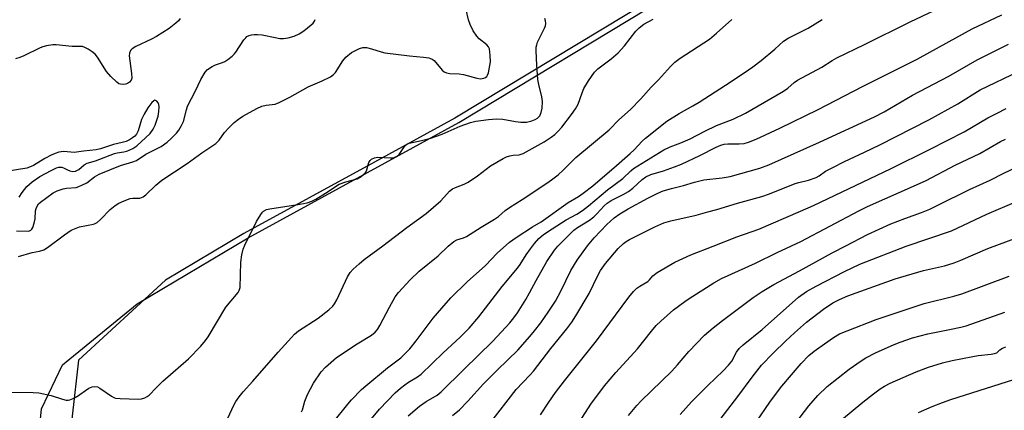
# Model space of a CAD drawing. Units: inches. Extents: x 1201772 to 1207772, y 573456 to 577456.
# Drawn here: x 1204018 to 1204327, y 574206 to 574328 of the extents above; entities that cross this region are included whole.
import ezdxf

# ---------------------------------------------------------------- set-up
doc = ezdxf.new("R2010")
doc.units = ezdxf.units.IN
doc.header["$MEASUREMENT"] = 0
for name, color, linetype in [('NTRL-Pasture Land', 2, 'Continuous'), ('NTRL-Trees', 3, 'Continuous'), ('Undefined', 1, 'Continuous')]:
    doc.layers.add(name, color=color, linetype=linetype)

msp = doc.modelspace()

# ---------------------------------------------------------------- linework, layer by layer
at = {"layer": 'NTRL-Pasture Land'}
msp.add_lwpolyline([(1204017.26, 574122.04), (1204048.75, 574079.06), (1204084.39, 574027.71), (1204141.42, 573944.44), (1204191.69, 573889.09), (1204222.39, 573875.09), (1204237.45, 573879.82), (1204245.01, 573900.03), (1204241.35, 573926.73), (1204219, 573965.07), (1204182.21, 574009.92), (1204131.72, 574057.49), (1204075.15, 574115.12), (1204037.1, 574163.09), (1204023.59, 574191.38), (1204025.1, 574206.28), (1204031.62, 574220.1), (1204055.01, 574239.15), (1204089.78, 574259.82), (1204155.87, 574295.94), (1204220.92, 574335.25)], dxfattribs=at)
at = {"layer": 'NTRL-Trees'}
msp.add_lwpolyline([(1204216.06, 574334.42), (1204154.56, 574297.25), (1204129.42, 574283.52), (1204088.47, 574261.13), (1204063.88, 574246.52), (1204036.68, 574221.54), (1204032.67, 574186.46), (1204053.37, 574166.25), (1204055.05, 574164.62), (1204074.78, 574145.36), (1204087.99, 574132.82), (1204094.66, 574126.49), (1204141.02, 574082.51), (1204144.34, 574080.61), (1204173.93, 574051.02), (1204199.83, 574021.43), (1204225.72, 573991.84)], dxfattribs=at)
at = {"layer": 'Undefined'}
for points, elevation in [([(1204017.91, 574254.01), (1204022.15, 574255.18), (1204024.41, 574255.66), (1204025.75, 574256.08), (1204026.99, 574256.77), (1204032.23, 574260.78), (1204034.36, 574262.19), (1204036.99, 574263.25), (1204041.33, 574264.12), (1204041.88, 574264.29), (1204042.54, 574264.62), (1204043.6, 574265.51), (1204046.6, 574268.66), (1204048.14, 574269.91), (1204049.32, 574270.68), (1204050.94, 574271.4), (1204052.89, 574272.06), (1204053.74, 574272.2), (1204055.92, 574272.26), (1204056.43, 574272.38), (1204056.91, 574272.6), (1204057.79, 574273.29), (1204060.91, 574276.29), (1204062.82, 574277.82), (1204070.68, 574283.02), (1204075.34, 574286.37), (1204079.74, 574289.36), (1204080.73, 574290.35), (1204082.46, 574292.74), (1204083.78, 574294.25), (1204085.39, 574295.89), (1204086.76, 574296.98), (1204088.16, 574297.83), (1204092.54, 574300.24), (1204094.1, 574301.01), (1204095.42, 574301.33), (1204098.24, 574301.62), (1204099.58, 574302.1), (1204102.92, 574303.84), (1204108.62, 574307), (1204113.03, 574308.89), (1204115.62, 574310.23), (1204116.56, 574310.87), (1204117.23, 574311.58), (1204119.53, 574315.22), (1204120.44, 574316.32), (1204122.25, 574317.76), (1204123.47, 574318.43), (1204124.74, 574319), (1204125.79, 574319.31), (1204126.87, 574319.32), (1204128.51, 574318.93), (1204131.52, 574317.97), (1204132.61, 574317.74), (1204140.36, 574316.7), (1204144.82, 574316.34), (1204146.46, 574316.11), (1204147.45, 574315.71), (1204148.1, 574315.24), (1204150.62, 574312.31), (1204151.22, 574311.78), (1204151.94, 574311.43), (1204153.02, 574311.21), (1204155.92, 574311.09), (1204157.34, 574310.95), (1204161.52, 574309.81), (1204162.63, 574309.6), (1204163.17, 574309.61), (1204163.7, 574309.73), (1204164.19, 574309.94), (1204164.58, 574310.24), (1204164.86, 574310.67), (1204165.12, 574311.44), (1204165.75, 574314.84), (1204165.7, 574316.89), (1204165.42, 574318.91), (1204165.13, 574319.6), (1204164.66, 574320.17), (1204162.24, 574322.11), (1204161.45, 574322.9), (1204160.38, 574324.56), (1204159.35, 574326.57), (1204158.92, 574327.98), (1204158.17, 574331.11)], 388), ([(1204125.4, 574199.52), (1204131.01, 574206.18), (1204135.93, 574211.25), (1204137.56, 574212.8), (1204138.88, 574213.85), (1204140.1, 574214.65), (1204142.94, 574216.28), (1204144.07, 574217.12), (1204150.89, 574223.85), (1204156.22, 574228.71), (1204159.06, 574231.49), (1204162.09, 574235.09), (1204169.39, 574244.59), (1204174.21, 574250.32), (1204175.05, 574251.49), (1204176.93, 574254.46), (1204178.29, 574256.38), (1204179.54, 574258.02), (1204180.95, 574259.57), (1204182.22, 574260.71), (1204183.59, 574261.68), (1204189.48, 574265.42), (1204192.82, 574267.21), (1204194.63, 574268.39), (1204196.48, 574269.83), (1204202.39, 574274.79), (1204207.23, 574278.37), (1204209.72, 574280.81), (1204210.56, 574281.5), (1204220.1, 574287.29), (1204222.08, 574288.27), (1204225.42, 574289.56), (1204228.32, 574290.82), (1204232.96, 574293.18), (1204236.63, 574294.91), (1204241.75, 574296.96), (1204245.66, 574298.8), (1204257.6, 574305.66), (1204258.95, 574306.66), (1204260.88, 574308.38), (1204261.99, 574309.14), (1204269.61, 574313.17), (1204272.81, 574315.26), (1204274.26, 574316.08), (1204282.99, 574320.27), (1204297.23, 574327.35), (1204304.79, 574330.94)], 398), ([(1204139.98, 574204.1), (1204143.5, 574207.08), (1204145.58, 574208.55), (1204149.06, 574210.56), (1204150.3, 574211.56), (1204157.39, 574218.65), (1204166.52, 574227.51), (1204171.82, 574233.21), (1204173.04, 574234.75), (1204174.19, 574236.38), (1204176.79, 574240.55), (1204177.97, 574242.57), (1204180.04, 574246.5), (1204183.42, 574252.35), (1204185.82, 574255.89), (1204186.9, 574257.21), (1204191.92, 574262.22), (1204193.07, 574263.06), (1204196.78, 574265.31), (1204198.11, 574266.34), (1204199.12, 574267.29), (1204201.35, 574269.78), (1204202.32, 574270.66), (1204203.55, 574271.46), (1204207.32, 574273.32), (1204209, 574274.31), (1204210.35, 574275.37), (1204213.29, 574278.1), (1204214.46, 574278.93), (1204216.03, 574279.65), (1204219.94, 574280.76), (1204223.46, 574281.99), (1204225.59, 574282.82), (1204231.39, 574285.52), (1204236.49, 574288.19), (1204237.92, 574288.81), (1204238.99, 574289.08), (1204240.14, 574289.21), (1204243.68, 574289.19), (1204245.23, 574289.35), (1204246.56, 574289.72), (1204248.99, 574290.71), (1204256.44, 574294.15), (1204268.42, 574300), (1204282.29, 574307.16), (1204299.42, 574315.75), (1204306.46, 574319.52), (1204316.69, 574325.24), (1204326, 574329.58)], 400), ([(1204014.97, 574211.51), (1204022.43, 574211.42), (1204024.19, 574211.3), (1204028.08, 574210.49), (1204031.7, 574209.3), (1204032.82, 574209.04), (1204033.38, 574209.03), (1204033.94, 574209.11), (1204035.03, 574209.49), (1204036.04, 574210.07), (1204039.93, 574212.74), (1204040.98, 574213.18), (1204041.81, 574213.29), (1204042.59, 574213.14), (1204043.33, 574212.8), (1204047, 574210.26), (1204047.77, 574209.83), (1204048.3, 574209.65), (1204049.73, 574209.48), (1204055.31, 574209.32), (1204056.44, 574209.44), (1204057.47, 574209.78), (1204058.2, 574210.13), (1204058.76, 574210.52), (1204061, 574212.88), (1204063.14, 574214.93), (1204071.14, 574221.89), (1204074.99, 574225.94), (1204076.46, 574227.68), (1204077.26, 574228.8), (1204082.87, 574238.07), (1204086.7, 574242.66), (1204087.06, 574243.32), (1204087.29, 574244.26), (1204087.56, 574252.15), (1204087.88, 574254.5), (1204088.27, 574256.23), (1204088.8, 574257.46), (1204092.47, 574264.92), (1204093.76, 574267.14), (1204094.27, 574267.8), (1204094.67, 574268.14), (1204095.59, 574268.62), (1204096.66, 574268.92), (1204106.03, 574270.33), (1204108.34, 574270.8), (1204109.73, 574271.24), (1204111.04, 574271.94), (1204114.1, 574273.78), (1204118.37, 574276.55), (1204120.47, 574277.33), (1204123.95, 574278.26), (1204125.21, 574278.95), (1204126.12, 574279.67), (1204126.67, 574280.3), (1204127, 574281.03), (1204127.68, 574283.42), (1204128.01, 574284.04), (1204128.43, 574284.44), (1204129.41, 574284.84), (1204130.51, 574285.01), (1204134.39, 574284.82), (1204135.26, 574284.86), (1204135.79, 574285), (1204136.51, 574285.39), (1204137.14, 574285.92), (1204139.05, 574288.68), (1204139.55, 574289.08), (1204140.3, 574289.4), (1204145.06, 574290.44), (1204147.03, 574291.02), (1204150.67, 574292.29), (1204156.31, 574294.73), (1204159.53, 574295.85), (1204161.17, 574296.3), (1204165.11, 574296.86), (1204167.64, 574297.04), (1204169.58, 574296.89), (1204173.56, 574296.15), (1204175.29, 574296.04), (1204177.02, 574296.04), (1204177.87, 574296.16), (1204178.68, 574296.39), (1204179.73, 574296.81), (1204180.45, 574297.23), (1204181.18, 574298.01), (1204181.66, 574299.01), (1204181.95, 574300.42), (1204182.03, 574302.44), (1204181.88, 574303.87), (1204180.89, 574307.78), (1204180.62, 574309.34), (1204180.23, 574313.8), (1204180.07, 574318.33), (1204180.11, 574319.48), (1204180.23, 574320.24), (1204180.49, 574321.03), (1204182.67, 574325.37), (1204182.98, 574326.12), (1204183.14, 574326.87), (1204183.04, 574327.66), (1204182.8, 574328.46)], 390), ([(1204068.48, 574328.43), (1204067.96, 574327.72), (1204067.14, 574326.93), (1204065.1, 574325.35), (1204061.09, 574322.81), (1204059.58, 574321.98), (1204054.6, 574319.67), (1204053.51, 574318.96), (1204052.99, 574318.43), (1204052.63, 574317.55), (1204052.57, 574316.75), (1204053.31, 574311.21), (1204053.36, 574309.79), (1204053.14, 574309.1), (1204052.67, 574308.52), (1204052.05, 574308.07), (1204051.52, 574307.89), (1204050.67, 574307.78), (1204049.83, 574307.84), (1204049.33, 574308.03), (1204048.66, 574308.51), (1204046.83, 574310.33), (1204045.49, 574311.83), (1204042.58, 574316.31), (1204041.86, 574317.22), (1204040.95, 574317.97), (1204039.71, 574318.79), (1204038.69, 574319.37), (1204037.89, 574319.66), (1204037.12, 574319.72), (1204034.66, 574319.64), (1204029.7, 574320.24), (1204028.57, 574320.17), (1204026.6, 574319.87), (1204025.5, 574319.61), (1204024.67, 574319.29), (1204019.56, 574316.8), (1204018.24, 574316.23), (1204016.94, 574315.79)], 386), ([(1204017.21, 574262.04), (1204020.85, 574261.93), (1204021.35, 574262.01), (1204021.76, 574262.2), (1204022.09, 574262.54), (1204022.34, 574263), (1204022.78, 574264.36), (1204023.06, 574265.79), (1204023.16, 574268.23), (1204023.36, 574269.01), (1204023.7, 574269.74), (1204024.18, 574270.41), (1204024.8, 574270.98), (1204028.74, 574273.91), (1204030, 574274.51), (1204031.83, 574275.14), (1204032.86, 574275.33), (1204035.92, 574275.59), (1204036.73, 574275.81), (1204037.76, 574276.23), (1204039.25, 574277), (1204041.71, 574278.92), (1204043.09, 574279.72), (1204049.85, 574282.48), (1204053.67, 574283.56), (1204054.86, 574284.03), (1204057.75, 574285.94), (1204062.58, 574288.42), (1204064.43, 574289.69), (1204065.73, 574290.85), (1204067.38, 574292.56), (1204068.07, 574293.47), (1204068.97, 574294.91), (1204069.54, 574296.21), (1204070.47, 574299.87), (1204070.83, 574300.95), (1204073.36, 574305.79), (1204075, 574309.38), (1204076.33, 574311.62), (1204077.11, 574312.45), (1204078.53, 574313.44), (1204079.55, 574313.97), (1204081.75, 574314.66), (1204082.53, 574315), (1204083.48, 574315.61), (1204084.82, 574316.66), (1204085.43, 574317.24), (1204085.96, 574317.91), (1204088.5, 574321.79), (1204089.05, 574322.43), (1204089.46, 574322.76), (1204090.14, 574323.1), (1204090.89, 574323.33), (1204091.69, 574323.45), (1204092.79, 574323.47), (1204094.21, 574323.32), (1204098.29, 574322.44), (1204099.72, 574322.2), (1204100.88, 574322.17), (1204102.33, 574322.33), (1204104.28, 574322.87), (1204105.83, 574323.61), (1204107.3, 574324.58), (1204109.57, 574326.42), (1204110.17, 574326.98), (1204110.64, 574327.58), (1204110.78, 574328.09)], 386), ([(1204082.01, 574200.27), (1204085.42, 574207.63), (1204086.01, 574208.63), (1204087.02, 574210.04), (1204088.27, 574211.61), (1204091.32, 574214.95), (1204099.28, 574224.04), (1204103.39, 574228.61), (1204104.38, 574229.62), (1204105.59, 574230.65), (1204111.8, 574234.7), (1204115.09, 574237.27), (1204116.41, 574238.46), (1204116.93, 574239.15), (1204117.6, 574240.4), (1204120.91, 574247.59), (1204121.81, 574248.97), (1204122.71, 574250.02), (1204124.59, 574251.71), (1204126.15, 574252.97), (1204132.02, 574257.32), (1204139.5, 574263), (1204145.58, 574267.43), (1204150.17, 574271.39), (1204152.96, 574274.38), (1204153.83, 574275.09), (1204154.83, 574275.6), (1204157.5, 574276.61), (1204158.78, 574277.24), (1204161.67, 574279.18), (1204165.78, 574282.33), (1204169.75, 574284.67), (1204170.79, 574285.17), (1204171.81, 574285.47), (1204172.87, 574285.65), (1204174.77, 574285.8), (1204176, 574286.19), (1204182.6, 574289.84), (1204184.81, 574291.25), (1204185.96, 574292.13), (1204186.99, 574293.16), (1204188.14, 574294.48), (1204191.17, 574298.39), (1204192.44, 574300.19), (1204193.2, 574301.64), (1204194.47, 574305.17), (1204195.05, 574306.49), (1204196.45, 574308.96), (1204198.3, 574311.69), (1204199.38, 574312.64), (1204203.57, 574315.77), (1204205.78, 574317.65), (1204207.7, 574319.89), (1204211.31, 574324.48), (1204212.3, 574325.51), (1204213.85, 574326.61), (1204216.72, 574328.27)], 392), ([(1204106.49, 574205.34), (1204106.81, 574205.99), (1204107.56, 574208.68), (1204108.46, 574210.78), (1204110.34, 574214.32), (1204112.7, 574217.85), (1204114.07, 574219.31), (1204117.55, 574222.38), (1204123.96, 574226.66), (1204128.5, 574229.39), (1204129.63, 574230.26), (1204130.34, 574231.16), (1204131.11, 574232.4), (1204134.07, 574238.13), (1204135.89, 574241.29), (1204136.98, 574242.67), (1204140.58, 574246.63), (1204143.46, 574249.34), (1204149.37, 574254.13), (1204152.5, 574257.22), (1204154.26, 574258.64), (1204155.23, 574259.19), (1204157.31, 574259.8), (1204158.23, 574260.22), (1204162.81, 574263.12), (1204167.04, 574265.62), (1204168.22, 574266.47), (1204170.37, 574268.3), (1204171.71, 574269.3), (1204175.71, 574271.81), (1204183.46, 574276.9), (1204184.9, 574277.91), (1204186.92, 574279.49), (1204188.58, 574280.95), (1204192.49, 574284.92), (1204202.9, 574293.61), (1204205.96, 574296.72), (1204209.6, 574299.94), (1204212.82, 574303.32), (1204216.06, 574306.94), (1204218.39, 574309.29), (1204222.12, 574313.38), (1204223.57, 574314.81), (1204225.24, 574316.01), (1204234.38, 574321.99), (1204236.59, 574323.86), (1204241.35, 574328.16)], 394), ([(1204116.36, 574201.9), (1204121.07, 574207.78), (1204122.21, 574209.1), (1204125.37, 574212.29), (1204126.68, 574213.49), (1204133.53, 574219.13), (1204137.66, 574222.29), (1204138.84, 574223.35), (1204140.45, 574225.09), (1204142.5, 574227.59), (1204147.82, 574234.63), (1204150.47, 574237.81), (1204153.29, 574241.04), (1204158.42, 574246.08), (1204164.16, 574251.18), (1204167.9, 574254.95), (1204171.76, 574258.42), (1204173.8, 574259.91), (1204178.97, 574263.22), (1204181.6, 574264.81), (1204190.07, 574270.82), (1204193.31, 574272.69), (1204194.84, 574273.78), (1204197.79, 574276.11), (1204200.81, 574278.71), (1204204.45, 574281.69), (1204209.56, 574286.17), (1204210.82, 574287.35), (1204213.31, 574290.07), (1204214.3, 574291.01), (1204220.98, 574296.29), (1204224.84, 574298.72), (1204229.14, 574301.1), (1204231.12, 574302.29), (1204239.36, 574307.55), (1204245.28, 574311.43), (1204247.95, 574313.29), (1204250.6, 574315.25), (1204254.83, 574318.81), (1204257.61, 574321.33), (1204259.01, 574322.32), (1204265.27, 574325.39), (1204269.65, 574328.09)], 396), ([(1204153.85, 574204.17), (1204156.05, 574206.01), (1204158.71, 574208.7), (1204163.62, 574214.16), (1204167.97, 574218.49), (1204174.34, 574224.64), (1204178.11, 574228.89), (1204179.59, 574230.67), (1204181.54, 574233.24), (1204183.82, 574236.52), (1204186.11, 574240.01), (1204187.85, 574243.07), (1204190.95, 574249.62), (1204192.95, 574252.83), (1204196.11, 574257.32), (1204198.29, 574259.84), (1204202.23, 574263.98), (1204204.51, 574266.06), (1204206.34, 574267.3), (1204208.92, 574268.87), (1204215.02, 574272.25), (1204218.21, 574273.82), (1204219.83, 574274.5), (1204222.53, 574275.28), (1204226.26, 574276.22), (1204229.73, 574277.27), (1204232.58, 574277.94), (1204238.36, 574278.55), (1204240.87, 574278.96), (1204250.13, 574281.62), (1204252.98, 574282.64), (1204268.86, 574289.69), (1204286.06, 574297.66), (1204289.12, 574299.27), (1204298, 574304.41), (1204309.41, 574310.41), (1204318.3, 574315.55), (1204328.06, 574320.36)], 402), ([(1204165.51, 574201.75), (1204173.82, 574212.36), (1204178.08, 574216.81), (1204179.22, 574218.12), (1204184.71, 574225.13), (1204189.72, 574231.31), (1204191.27, 574233.41), (1204192.53, 574235.36), (1204196.66, 574242.42), (1204199.41, 574248.02), (1204200.26, 574249.55), (1204201.79, 574251.72), (1204205.78, 574256.49), (1204207.42, 574258.04), (1204208.29, 574258.69), (1204209.3, 574259.32), (1204217.3, 574263.28), (1204220.03, 574264.47), (1204222.26, 574265.14), (1204230.21, 574266.93), (1204233.87, 574267.89), (1204236.73, 574268.69), (1204243.17, 574270.66), (1204250.8, 574272.71), (1204253.2, 574273.54), (1204261.23, 574276.78), (1204262.38, 574277.11), (1204265.41, 574277.81), (1204267.81, 574278.67), (1204268.72, 574279.17), (1204270.75, 574280.61), (1204273.05, 574281.84), (1204276.68, 574283.67), (1204283, 574286.59), (1204287.76, 574288.9), (1204303.12, 574296.74), (1204312.17, 574301.78), (1204319.24, 574306.06), (1204331.43, 574311.92)], 404), ([(1204018.02, 574272.54), (1204018.98, 574274.01), (1204020.48, 574275.84), (1204022.1, 574277.32), (1204024.52, 574278.99), (1204028.08, 574280.92), (1204029.79, 574281.71), (1204030.53, 574281.89), (1204031.48, 574281.87), (1204031.97, 574281.72), (1204033.19, 574281.05), (1204033.91, 574280.74), (1204034.93, 574280.58), (1204035.71, 574280.68), (1204036.74, 574281.19), (1204038.46, 574282.59), (1204039.39, 574283.16), (1204041.99, 574283.93), (1204047.92, 574286.19), (1204048.76, 574286.39), (1204050.82, 574286.69), (1204051.83, 574286.96), (1204053.67, 574287.76), (1204054.95, 574288.58), (1204059.07, 574292.45), (1204060.07, 574293.81), (1204060.68, 574295.06), (1204061.26, 574296.64), (1204061.6, 574297.86), (1204061.81, 574299.3), (1204061.91, 574300.74), (1204061.84, 574301.56), (1204061.66, 574302.04), (1204061.18, 574302.61), (1204060.8, 574302.81), (1204060.6, 574302.84), (1204060.22, 574302.68), (1204059.67, 574302.13), (1204058.43, 574300.47), (1204057.2, 574298.52), (1204056.43, 574296.8), (1204055.41, 574293.32), (1204054.83, 574292.21), (1204054.29, 574291.6), (1204053.63, 574291.06), (1204052.67, 574290.47), (1204051.65, 574289.98), (1204050.38, 574289.59), (1204047.63, 574288.99), (1204043.58, 574287.66), (1204042.19, 574287.31), (1204038.24, 574286.92), (1204035.27, 574286.5), (1204032.08, 574286.77), (1204031.27, 574286.73), (1204030.46, 574286.57), (1204029.4, 574286.23), (1204028.12, 574285.65), (1204026.11, 574284.58), (1204022.52, 574282.48), (1204021.27, 574281.88), (1204020.49, 574281.64), (1204013.96, 574280.55)], 384), ([(1204181.48, 574204.45), (1204184.04, 574208.42), (1204186.15, 574211.42), (1204188.99, 574215.08), (1204198.97, 574227.53), (1204209.06, 574241.27), (1204210.6, 574243.03), (1204211.62, 574244.06), (1204212.57, 574244.71), (1204215.06, 574246.1), (1204215.61, 574246.62), (1204216.65, 574247.94), (1204218.01, 574248.96), (1204223.51, 574252.16), (1204228.49, 574254.46), (1204235.57, 574257.14), (1204242.98, 574260.09), (1204249.83, 574262.54), (1204262.86, 574268.1), (1204266.94, 574269.94), (1204291.35, 574281.5), (1204303.48, 574287.52), (1204314.16, 574292.98), (1204321.62, 574297.33), (1204324.29, 574298.75), (1204327.37, 574300.22)], 406), ([(1204190.34, 574197.04), (1204197.18, 574207.78), (1204201.46, 574213.49), (1204205, 574217.7), (1204211.81, 574225.02), (1204216.17, 574230.6), (1204217.7, 574232.35), (1204219.14, 574233.75), (1204223.12, 574237.23), (1204226.62, 574239.87), (1204228.06, 574240.86), (1204235.74, 574245.74), (1204238.12, 574247.08), (1204248.79, 574251.91), (1204255.61, 574255.19), (1204263.03, 574258.61), (1204281.22, 574268.23), (1204283.88, 574269.56), (1204299.3, 574276.36), (1204302.23, 574277.74), (1204311.37, 574282.56), (1204319.07, 574286.19), (1204325.62, 574289.93), (1204327.14, 574290.71)], 408), ([(1204208.99, 574204.21), (1204211.63, 574207.31), (1204213.01, 574208.79), (1204222.59, 574218.1), (1204224.37, 574220.06), (1204227.88, 574224.25), (1204232.81, 574229.38), (1204235.49, 574231.67), (1204238.43, 574233.95), (1204248.09, 574241.08), (1204250.93, 574243.03), (1204254.53, 574245.19), (1204262.61, 574249.47), (1204272.81, 574255.08), (1204277.06, 574257.34), (1204283.86, 574260.81), (1204291.21, 574264.13), (1204295.57, 574265.86), (1204300.78, 574267.69), (1204303.38, 574268.81), (1204305.98, 574270.01), (1204315.83, 574274.91), (1204322.31, 574277.89), (1204326.58, 574280.03), (1204332.59, 574282.81)], 410), ([(1204225.15, 574204.56), (1204228.77, 574208.49), (1204233.86, 574213.55), (1204238.72, 574218.2), (1204240.36, 574219.91), (1204241.37, 574221.23), (1204242.81, 574224.01), (1204243.68, 574225.15), (1204244.92, 574226.29), (1204250.84, 574231.08), (1204262.24, 574241.23), (1204264.77, 574243), (1204267.85, 574244.72), (1204276.66, 574249.3), (1204281.53, 574251.52), (1204296, 574257.21), (1204310.22, 574262.03), (1204321.31, 574267.21), (1204339.86, 574275.15)], 412), ([(1204249.45, 574202.73), (1204251.7, 574206.08), (1204253.51, 574208.67), (1204257.03, 574213.35), (1204263.1, 574220.44), (1204265.52, 574222.95), (1204267.23, 574224.36), (1204268.64, 574225.39), (1204273.29, 574228.62), (1204275.14, 574229.71), (1204277.55, 574230.74), (1204286.61, 574234.29), (1204301.63, 574239.24), (1204310.96, 574241.56), (1204313.45, 574242.29), (1204328.33, 574247.81)], 416), ([(1204261.14, 574201.53), (1204265.52, 574207.21), (1204268.38, 574210.51), (1204271.3, 574213.25), (1204278.18, 574218.66), (1204281.95, 574221.36), (1204283.39, 574222.3), (1204286.42, 574223.86), (1204292.25, 574226.41), (1204294.11, 574227.13), (1204297.96, 574228.48), (1204302.76, 574229.81), (1204309.62, 574231.07), (1204313.12, 574231.85), (1204314.82, 574232.3), (1204326.95, 574236.49)], 418), ([(1204275.75, 574202.85), (1204282.43, 574208.41), (1204285.78, 574211.03), (1204287.83, 574212.51), (1204289.26, 574213.42), (1204291.04, 574214.36), (1204299.14, 574217.85), (1204302.98, 574219.32), (1204307.41, 574220.72), (1204310.42, 574221.46), (1204316.94, 574222.71), (1204318.6, 574222.95), (1204322.65, 574223.35), (1204323.74, 574223.56), (1204324.39, 574223.86), (1204325.37, 574224.72), (1204326.23, 574225.29), (1204327.19, 574225.74)], 420), ([(1204299.89, 574205.14), (1204304.15, 574207), (1204307.4, 574208.27), (1204310.03, 574209.18), (1204338.63, 574218.26)], 422)]:
    msp.add_lwpolyline(points, dxfattribs=dict(at, elevation=elevation))
msp.add_polyline3d([(1204230.42, 574193.48, 414), (1204243.3, 574210.1, 414), (1204247.8, 574216.24, 414), (1204250.71, 574219.93, 414), (1204254.32, 574223.71, 414), (1204258.3, 574227.55, 414), (1204261.04, 574230.06, 414), (1204264.83, 574233.36, 414), (1204270.09, 574237.44, 414), (1204273.08, 574239.41, 414), (1204275.1, 574240.54, 414), (1204277.73, 574241.7, 414), (1204292.56, 574246.92, 414), (1204301.49, 574249.6, 414), (1204307.99, 574251.06, 414), (1204311.01, 574251.96, 414), (1204313.11, 574252.8, 414), (1204321.56, 574256.49, 414), (1204330.86, 574259.9, 414)], dxfattribs=at)

doc.saveas('drawing.dxf')
